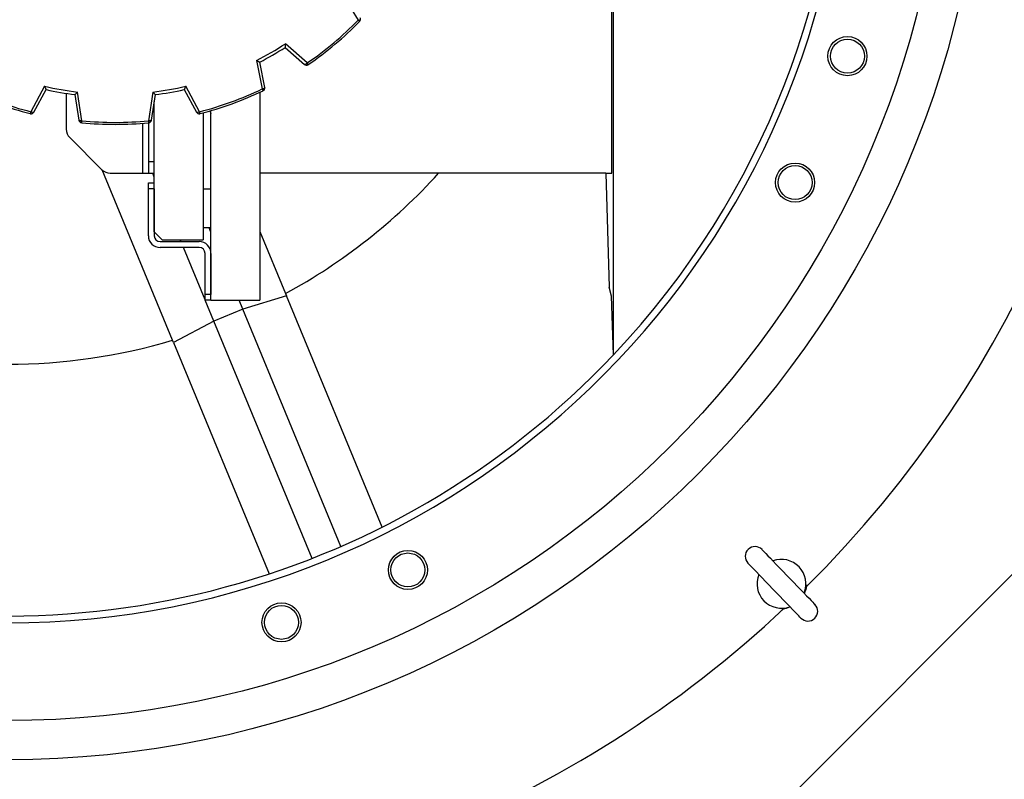
# Model space of a CAD drawing. Units: millimetres. Extents: x 0 to 10503, y 0 to 7427.
# Drawn here: x 3962 to 4466, y 645 to 1033 of the extents above; entities that cross this region are included whole.
import ezdxf

# ---------------------------------------------------------------- set-up
doc = ezdxf.new("R2010")
doc.units = ezdxf.units.MM
doc.header["$LTSCALE"] = 150
doc.layers.add('Mitat', color=1, linetype='Continuous')

msp = doc.modelspace()

# ---------------------------------------------------------------- linework, layer by layer
for p, q in [((4265.21, 954.61), (4265.21, 1104.61)), ((4266.09, 861.73), (4266.09, 1104.61)), ((4127.7, 1045.59), (4135.44, 1032.91)), ((4135.44, 1032.91), (4135.74, 1033.13)), ((4136.16, 1032.21), (4136.25, 1032.3)), ((4098.06, 1018.97), (4107.97, 1010.23)), ((4109.35, 1011.01), (4098.2, 1020.84)), ((4083.38, 1012.28), (4086.32, 997.72)), ((4087.69, 998.52), (4085.07, 1011.47)), ((4085.09, 1011.47), (4085.09, 1011.4)), ((3974.98, 999.11), (3967.87, 986.07)), ((4054.31, 986.07), (4047.2, 999.11)), ((4086.32, 997.72), (4086.67, 997.82)), ((3969.43, 985.8), (3975.75, 997.4)), ((3986.09, 995.43), (3986.09, 977.1)), ((3990.52, 994.79), (3992.49, 981.74)), ((3994.05, 981.45), (3991.83, 996.14)), ((4030.34, 996.14), (4028.12, 981.45)), ((4029.68, 981.74), (4031.65, 994.79)), ((4046.42, 997.4), (4052.74, 985.8)), ((4085.09, 996.03), (4085.09, 889.61)), ((4086.75, 996.82), (4086.86, 996.87)), ((4031.09, 924.61), (4031.09, 991.05)), ((3967.62, 985.1), (3967.74, 985.07)), ((3967.87, 986.07), (3968.2, 985.92)), ((4056.09, 985.5), (4056.09, 920.61)), ((4059.48, 986.6), (4060.09, 985.13)), ((4060.09, 889.61), (4060.09, 986.61)), ((3994.05, 981.45), (3993.68, 981.43)), ((3993.83, 980.47), (3993.96, 980.45)), ((4025.09, 980.17), (4025.09, 954.61)), ((4028.09, 980.44), (4028.09, 960.61)), ((4028.12, 981.45), (4028.49, 981.43)), ((4028.22, 980.45), (4028.34, 980.47)), ((3987.84, 972.86), (4004.33, 956.37)), ((4028.09, 960.61), (4031.09, 960.61)), ((4028.09, 960.61), (4028.09, 954.61)), ((4008.57, 954.61), (4025.09, 954.61)), ((4025.09, 954.61), (4028.09, 954.61)), ((4028.09, 954.61), (4031.09, 954.61)), ((4031.09, 952.66), (4030.28, 954.61)), ((4262.1, 954.61), (4085.09, 954.61)), ((4262.1, 954.61), (4265.21, 954.61)), ((4262.1, 954.61), (4263.96, 896.29)), ((4028.09, 949.61), (4031.09, 949.61)), ((4028.09, 946.61), (4028.09, 949.61)), ((4031.09, 946.61), (4028.09, 946.61)), ((4028.09, 922.61), (4028.09, 946.61)), ((4031.09, 946.61), (4031.09, 922.61)), ((4056.09, 946.61), (4060.09, 946.61)), ((4035.09, 920.61), (4031.09, 924.61)), ((4060.09, 926.61), (4056.09, 926.61)), ((4034.09, 919.61), (4054.09, 919.61)), ((4035.09, 920.61), (4056.09, 920.61)), ((4054.09, 916.61), (4034.09, 916.61)), ((4057.09, 892.61), (4057.09, 913.61)), ((4060.09, 913.61), (4060.09, 892.61)), ((4060.09, 892.61), (4057.09, 892.61)), ((4057.09, 889.61), (4057.09, 892.61)), ((4265.13, 891.73), (4263.96, 896.29)), ((4060.09, 889.61), (4057.09, 889.61)), ((4060.09, 889.61), (4085.09, 889.61)), ((4266.09, 861.73), (4265.13, 891.73)), ((4225.32, 504.61), (4606.09, 885.38))]:
    msp.add_line(p, q)
at = {"flags": 128}
for points in [[(4135.44, 1032.91), (4135.58, 1032.77), (4135.72, 1032.64), (4135.84, 1032.52), (4135.95, 1032.42), (4136.04, 1032.33), (4136.1, 1032.26), (4136.14, 1032.22), (4136.16, 1032.21)], [(4109.91, 1010.19), (4109.9, 1010.2), (4109.87, 1010.25), (4109.82, 1010.33), (4109.75, 1010.43), (4109.66, 1010.56), (4109.56, 1010.7), (4109.46, 1010.85), (4109.35, 1011.01)], [(4086.32, 997.72), (4086.4, 997.54), (4086.48, 997.37), (4086.56, 997.22), (4086.62, 997.08), (4086.68, 996.97), (4086.72, 996.89), (4086.74, 996.83), (4086.75, 996.82)], [(3967.87, 986.07), (3967.82, 985.88), (3967.77, 985.7), (3967.73, 985.53), (3967.69, 985.38), (3967.66, 985.26), (3967.64, 985.17), (3967.62, 985.12), (3967.62, 985.1)], [(4054.55, 985.1), (4054.55, 985.12), (4054.54, 985.17), (4054.51, 985.26), (4054.48, 985.38), (4054.44, 985.53), (4054.4, 985.7), (4054.35, 985.88), (4054.31, 986.07)], [(3993.96, 980.45), (3993.96, 980.47), (3993.96, 980.53), (3993.97, 980.62), (3993.98, 980.75), (3994, 980.9), (3994.02, 981.07), (3994.03, 981.26), (3994.05, 981.45)], [(4028.12, 981.45), (4028.14, 981.26), (4028.16, 981.07), (4028.17, 980.9), (4028.19, 980.75), (4028.2, 980.62), (4028.21, 980.53), (4028.21, 980.47), (4028.22, 980.45)], [(4342.09, 762.09), (4342.22, 761.96), (4342.59, 761.57), (4343.21, 760.93), (4344.06, 760.05), (4345.13, 758.94), (4346.39, 757.64), (4347.83, 756.15), (4349.41, 754.52), (4351.1, 752.76), (4352.88, 750.92), (4354.71, 749.02), (4356.56, 747.11), (4358.39, 745.21), (4360.17, 743.37), (4361.87, 741.61), (4363.45, 739.97), (4364.88, 738.49), (4366.15, 737.18), (4367.21, 736.08), (4368.06, 735.2), (4368.68, 734.56), (4369.06, 734.17), (4369.18, 734.04)], [(4361.99, 727.09), (4361.86, 727.22), (4361.49, 727.61), (4360.87, 728.25), (4360.02, 729.13), (4358.95, 730.24), (4357.69, 731.54), (4356.26, 733.03), (4354.68, 734.66), (4352.98, 736.42), (4351.2, 738.26), (4349.37, 740.16), (4347.52, 742.07), (4345.69, 743.97), (4343.91, 745.81), (4342.21, 747.57), (4340.63, 749.21), (4339.2, 750.69), (4337.94, 752), (4336.87, 753.1), (4336.02, 753.98), (4335.4, 754.62), (4335.02, 755.01), (4334.9, 755.14)], [(4365.11, 744.01), (4364.54, 741.67), (4363.73, 739.69)], [(4356.53, 732.74), (4354.53, 732), (4352.17, 731.5)]]:
    msp.add_lwpolyline(points, dxfattribs=at)
for centre, radius in [((3956.09, 1154.61), 500), ((3956.09, 1154.61), 480), ((4385.82, 1014.5), 10), ((4385.82, 1014.5), 8.69), ((4359.03, 949.82), 10), ((4359.03, 949.82), 8.69), ((4160.88, 751.67), 10), ((4160.88, 751.67), 8.69), ((4096.2, 724.88), 10), ((4096.2, 724.88), 8.69)]:
    msp.add_circle(centre, radius)
for centre, radius, start, end in [((3956.09, 1154.61), 430, 270, 173.3226), ((3956.09, 1154.61), 580, 314.74737, 43.25263), ((3956.09, 1154.61), 426.47, 316.6264, 43.3736), ((3956.09, 1154.61), 426.47, 186.7329, 316.6264), ((4135.09, 1032.16), 1.16, 6.8094, 56.0156), ((4135.17, 1033.35), 1.5, 315.6594, 31.4124), ((4011.09, 1154.61), 174, 304.3824, 315.6176), ((4011.09, 1154.61), 175, 304.3824, 315.6176), ((4011.09, 1154.61), 159.64, 296.9264, 303.0736), ((4011.09, 1154.61), 161.14, 297.3323, 302.6677), ((4108.96, 1011.36), 1.5, 228.5876, 304.3406), ((4110.14, 1011.23), 1.16, 203.9845, 253.1907), ((4011.09, 1154.61), 174, 244.3824, 255.6176), ((4011.09, 1154.61), 159.64, 256.9264, 263.0736), ((4011.09, 1154.61), 159.64, 276.9264, 283.0736), ((4011.09, 1154.61), 174, 284.3824, 295.6176), ((4085.73, 997.14), 1.16, 346.8107, 36.0151), ((4086.22, 998.22), 1.5, 295.6594, 11.4124), ((4011.09, 1154.61), 175, 244.3824, 255.6176), ((4011.09, 1154.61), 161.14, 257.3323, 262.6677), ((4011.09, 1154.61), 161.14, 277.3323, 282.6677), ((4011.09, 1154.61), 175, 284.3824, 295.6176), ((3967.04, 986), 1.16, 306.8097, 356.0152), ((3968.11, 986.52), 1.5, 255.6594, 331.4124), ((4054.06, 986.52), 1.5, 208.5876, 284.3406), ((4055.13, 986), 1.16, 183.9848, 233.1902), ((3993.98, 981.96), 1.5, 188.5876, 264.3406), ((3994.8, 981.1), 1.16, 163.9838, 213.1918), ((4011.09, 1154.61), 175, 264.3824, 275.6176), ((4011.09, 1154.61), 174, 264.3824, 275.6176), ((4028.2, 981.96), 1.5, 275.6594, 351.4124), ((4027.37, 981.1), 1.16, 326.8081, 16.0167), ((3992.09, 977.1), 6, 180, 225), ((4008.57, 960.61), 6, 225, 270), ((4034.09, 922.61), 6, 180, 270), ((4034.09, 922.61), 3, 180, 270), ((4054.09, 913.61), 6, 0, 90), ((4054.09, 913.61), 3, 0, 90), ((4338.5, 758.62), 5, 44, 224), ((4352.04, 744.59), 12.5, 337.5451, 110.4549), ((4352.04, 744.59), 12.5, 157.5451, 290.4549), ((3956.09, 1154.61), 580, 270, 313.25263), ((4365.59, 730.56), 5, 224, 44)]:
    msp.add_arc(centre, radius, start, end)
at = {"extrusion": (0, 0, -1)}
for centre, major_axis, start_param, end_param in [((4108.96, 1011.36), (-0.99, -1.12), 4.961047, 6.283185), ((4086.22, 998.22), (1.47, 0.3), 0, 1.322138), ((3968.11, 986.52), (1.32, -0.72), 0, 1.322138), ((4054.06, 986.52), (1.32, 0.72), 1.819454, 3.141593), ((3993.98, 981.96), (1.48, 0.22), 1.819454, 3.141593), ((4028.2, 981.96), (1.48, -0.22), 0, 1.322138)]:
    msp.add_ellipse(centre, major_axis=major_axis, ratio=0.333333, start_param=start_param, end_param=end_param, dxfattribs=at)
for points, knots in [([(4098.2, 1020.84), (4098.2, 1020.84), (4098.2, 1020.8), (4098.18, 1020.54), (4098.15, 1020.1), (4098.11, 1019.59), (4098.08, 1019.24), (4098.07, 1019.01), (4098.06, 1018.98), (4098.06, 1018.97)], [0, 0, 0, 0, 0.002971, 0.047265, 0.296282, 0.503057, 0.676351, 0.837937, 1, 1, 1, 1]), ([(4083.38, 1012.28), (4083.38, 1012.28), (4083.42, 1012.26), (4083.65, 1012.15), (4084.05, 1011.96), (4084.5, 1011.74), (4084.82, 1011.59), (4085.03, 1011.49), (4085.06, 1011.47), (4085.07, 1011.47)], [0, 0, 0, 0, 0.002972, 0.047267, 0.296285, 0.503053, 0.676348, 0.837937, 1, 1, 1, 1]), ([(4109.35, 1011.01), (4109.27, 1010.94), (4109.18, 1010.85), (4109.09, 1010.77), (4109.08, 1010.76)], [0, 0, 0, 0, 0.863927, 1, 1, 1, 1]), ([(4109.81, 1010.12), (4109.81, 1010.12), (4109.84, 1010.14), (4109.88, 1010.17), (4109.91, 1010.19)], [0, 0, 0, 0, 0.136093, 1, 1, 1, 1]), ([(3974.98, 999.11), (3974.98, 999.11), (3974.99, 999.07), (3975.1, 998.83), (3975.28, 998.43), (3975.49, 997.97), (3975.63, 997.65), (3975.73, 997.44), (3975.74, 997.41), (3975.75, 997.4)], [0, 0, 0, 0, 0.002971, 0.047265, 0.296286, 0.503057, 0.676349, 0.837937, 1, 1, 1, 1]), ([(4047.2, 999.11), (4047.2, 999.11), (4047.18, 999.07), (4047.07, 998.83), (4046.89, 998.43), (4046.68, 997.97), (4046.54, 997.65), (4046.44, 997.44), (4046.43, 997.41), (4046.42, 997.4)], [0, 0, 0, 0, 0.002972, 0.047266, 0.296287, 0.503057, 0.676349, 0.837937, 1, 1, 1, 1]), ([(3991.83, 996.14), (3991.83, 996.14), (3991.8, 996.11), (3991.62, 995.92), (3991.31, 995.61), (3990.96, 995.25), (3990.72, 994.99), (3990.55, 994.83), (3990.53, 994.8), (3990.52, 994.79)], [0, 0, 0, 0, 0.002973, 0.047267, 0.296284, 0.503057, 0.67635, 0.837937, 1, 1, 1, 1]), ([(4030.34, 996.14), (4030.34, 996.14), (4030.37, 996.11), (4030.55, 995.92), (4030.86, 995.61), (4031.21, 995.25), (4031.46, 994.99), (4031.62, 994.83), (4031.64, 994.8), (4031.65, 994.79)], [0, 0, 0, 0, 0.002973, 0.047267, 0.296285, 0.503057, 0.67635, 0.837937, 1, 1, 1, 1]), ([(4054.31, 986.07), (4054.21, 986.02), (4054.09, 985.97), (4053.98, 985.92), (4053.97, 985.92)], [0, 0, 0, 0, 0.863907, 1, 1, 1, 1]), ([(4054.43, 985.07), (4054.44, 985.07), (4054.48, 985.08), (4054.52, 985.09), (4054.55, 985.1)], [0, 0, 0, 0, 0.136119, 1, 1, 1, 1])]:
    msp.add_open_spline(points, degree=3, knots=knots)
at = {"layer": 'Mitat'}
for p, q in [((4040.5, 869.14), (4004.43, 956.3)), ((4060.09, 924.42), (4059.18, 926.61)), ((4085.09, 924.83), (4098.26, 893.07)), ((4044.78, 919.61), (4044.36, 920.61)), ((4057.09, 889.89), (4046.02, 916.61)), ((4098.77, 891.95), (4076.4, 885.04)), ((4098.26, 893.07), (4098.77, 891.95)), ((4147.77, 773.65), (4098.77, 891.95)), ((4061.63, 878.93), (4057.2, 889.61)), ((4076.4, 885.04), (4074.5, 889.61)), ((4076.4, 885.04), (4061.63, 878.93)), ((4126.65, 763.73), (4076.4, 885.04)), ((4061.63, 878.93), (4040.92, 867.99)), ((4111.88, 757.61), (4061.63, 878.93)), ((4040.92, 867.99), (4040.5, 869.14)), ((4040.92, 867.99), (4089.93, 749.69))]:
    msp.add_line(p, q, dxfattribs=at)
for start, end in [(298.5272, 317.7907), (253.5272, 286.4728)]:
    msp.add_arc((3956.09, 1154.61), 297.69, start, end, dxfattribs=at)

doc.saveas('drawing.dxf')
